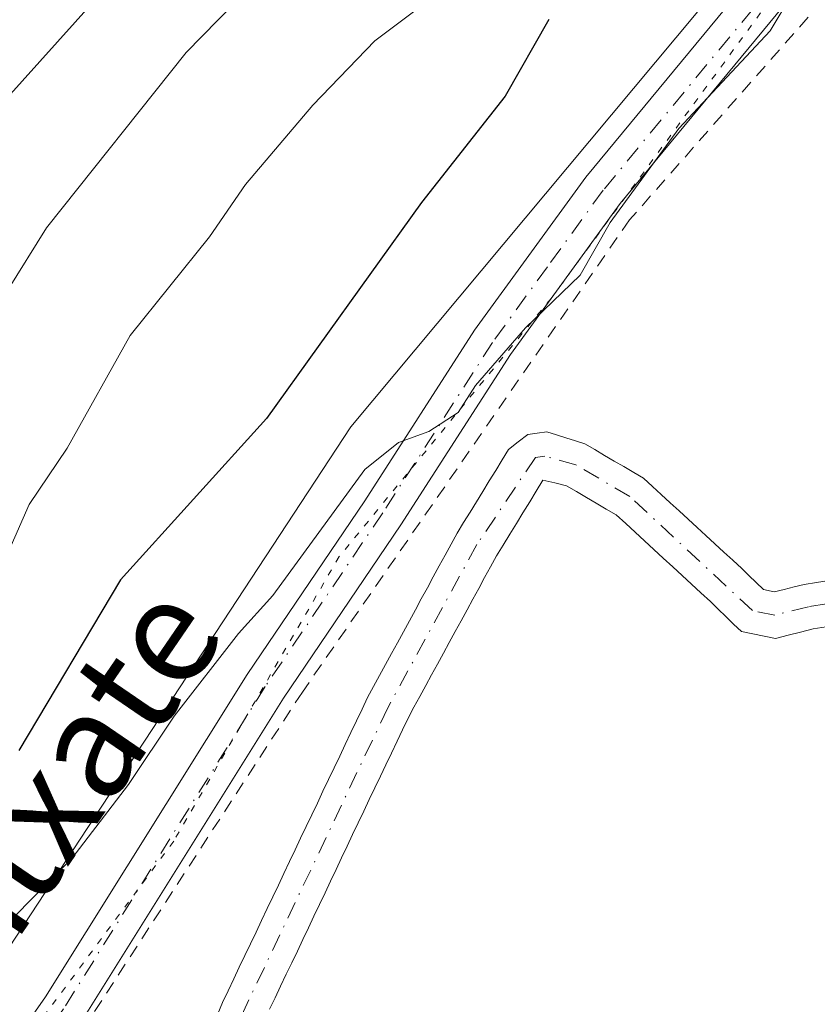
# Model space of a CAD drawing. Units: metres. Extents: x 668396 to 671869, y 4749002 to 4751400.
# Drawn here: x 669569 to 669630, y 4750837 to 4750912 of the extents above; entities that cross this region are included whole.
import ezdxf
from ezdxf.enums import TextEntityAlignment as Align

# ---------------------------------------------------------------- set-up
doc = ezdxf.new("R2010")
doc.units = ezdxf.units.M
doc.header["$MEASUREMENT"] = 0
for name, pattern in [('DGN Style 2', [1.648017, 0.98881, -0.659207]), ('DGN Style 4', [2.638475, 1.318413, -0.659207, 0.001648, -0.659207]), ('DGN Style 5', [1.153612, 0.494405, -0.659207])]:
    doc.linetypes.add(name, pattern=pattern)
for name, color, linetype, lineweight in [('Alambrada', 7, 'DGN Style 2', 0), ('Arbolado forestal CxS', 92, 'Continuous', 0), ('Corriente natural Cxs', 4, 'Continuous', 13), ('Corriente natural eje', 4, 'DGN Style 4', 0), ('Curva de nivel maestra', 30, 'Continuous', 30), ('Curva de nivel normal', 30, 'Continuous', 0), ('Pista no pavimentada Cxs', 111, 'Continuous', 0), ('Pista no pavimentada eje', 91, 'DGN Style 4', 0), ('Prado CxS', 92, 'Continuous', 0), ('Suelo desnudo CxS', 253, 'Continuous', 0), ('Texto cartográfico', 7, 'Continuous', 0), ('Vía pecuaria eje', 92, 'DGN Style 5', 0)]:
    doc.layers.add(name, color=color, linetype=linetype, lineweight=lineweight)
doc.styles.add('Style-Arial', font='txt')

# ---------------------------------------------------------------- blocks, each defined once
blk = doc.blocks.new('*U16')
at = {"layer": 'Suelo desnudo CxS', "color": 253, "linetype": 'Continuous', "lineweight": 0}
for points in [[(669630.5201, 4750865.9101, 867.294), (669629.5401, 4750865.7501, 867.271), (669628.5801, 4750865.5101, 867.2498), (669627.6301, 4750865.2701, 867.2267), (669626.6701, 4750865.0301, 867.2372), (669625.8001, 4750865.2001, 867.2378), (669624.9401, 4750865.3701, 867.2354), (669624.0701, 4750865.5401, 867.2299), (669623.4801, 4750866.1101, 867.1927), (669622.8901, 4750866.6801, 867.1485), (669622.3001, 4750867.2601, 867.1003), (669621.7101, 4750867.8301, 867.0761), (669620.9901, 4750868.4901, 867.0519), (669620.2801, 4750869.1501, 867.0131), (669619.5601, 4750869.8101, 866.9594), (669618.8401, 4750870.4701, 866.8908), (669618.1201, 4750871.1301, 866.8074), (669617.4101, 4750871.7901, 866.7164), (669616.6901, 4750872.4501, 866.6688), (669615.9701, 4750873.1101, 866.7039), (669615.2601, 4750873.7701, 866.7329), (669614.5401, 4750874.4301, 866.7491), (669613.7801, 4750874.8701, 866.7487), (669613.0201, 4750875.3201, 866.7393), (669612.2701, 4750875.7601, 866.7393), (669611.5101, 4750876.2101, 866.795), (669610.7501, 4750876.6501, 866.8751), (669609.8601, 4750876.8601, 866.9719), (669608.9601, 4750877.0601, 867.0822), (669608.4501, 4750876.2401, 867.0151), (669607.9501, 4750875.4101, 866.9153), (669607.4401, 4750874.5901, 866.8039), (669606.9401, 4750873.7701, 866.789), (669606.4301, 4750872.9501, 866.749), (669605.9301, 4750872.1201, 866.7417), (669605.4201, 4750871.3001, 866.7741), (669604.9701, 4750870.4801, 866.7543), (669604.5201, 4750869.6501, 866.6933), (669604.0701, 4750868.8301, 866.5935), (669603.6301, 4750868.0101, 866.4541), (669603.1801, 4750867.1901, 866.3406), (669602.7301, 4750866.3601, 866.3149), (669602.2801, 4750865.5401, 866.361), (669601.8301, 4750864.7201, 866.4531), (669601.3801, 4750863.9001, 866.4944), (669600.9301, 4750863.0701, 866.4837), (669600.4801, 4750862.2501, 866.4617), (669600.0401, 4750861.4301, 866.496), (669599.5901, 4750860.6101, 866.5105), (669599.1401, 4750859.7801, 866.504), (669598.6901, 4750858.9601, 866.4771), (669598.2701, 4750858.0701, 866.4265), (669597.8501, 4750857.1901, 866.3805), (669597.4301, 4750856.3001, 866.3882), (669597.0001, 4750855.4101, 866.4802), (669596.5801, 4750854.5301, 866.5416), (669596.1601, 4750853.6401, 866.5745), (669595.7401, 4750852.7501, 866.5791), (669595.3201, 4750851.8601, 866.5729), (669594.9001, 4750850.9801, 866.5505), (669594.4701, 4750850.0901, 866.5047), (669594.0501, 4750849.2001, 866.4355), (669593.6301, 4750848.3201, 866.3443), (669593.2101, 4750847.4301, 866.2355), (669592.7901, 4750846.5401, 866.1845), (669592.3701, 4750845.6601, 866.158), (669591.9501, 4750844.7701, 866.1873), (669591.5201, 4750843.8801, 866.1887), (669591.1001, 4750843.0001, 866.1605), (669590.6801, 4750842.1101, 866.1442), (669590.2601, 4750841.2201, 866.158), (669589.8401, 4750840.3301, 866.1512), (669589.4201, 4750839.4501, 866.124), (669588.9901, 4750838.5601, 866.0755), (669588.5701, 4750837.6701, 866.0067), (669588.1501, 4750836.7901, 865.9812)], [(669584.2001, 4750836.4301, 866.7708), (669584.5701, 4750837.3101, 866.7931), (669584.9901, 4750838.2001, 866.7581), (669585.4201, 4750839.1001, 866.7099), (669585.8401, 4750839.9901, 866.6585), (669586.2701, 4750840.8801, 866.5984), (669586.6901, 4750841.7801, 866.537), (669587.1201, 4750842.6701, 866.4883), (669587.5401, 4750843.5601, 866.5536), (669587.9701, 4750844.4501, 866.6949), (669588.3901, 4750845.3501, 866.8101), (669588.8201, 4750846.2401, 866.8923), (669589.2401, 4750847.1301, 866.9471), (669589.6701, 4750848.0301, 866.9746), (669590.0901, 4750848.9201, 866.9963), (669590.5101, 4750849.8101, 867.0145), (669590.9401, 4750850.7101, 867.0277), (669591.3601, 4750851.6001, 867.0386), (669591.7901, 4750852.4901, 867.0431), (669592.2101, 4750853.3901, 867.0892), (669592.6401, 4750854.2801, 867.1486), (669593.0601, 4750855.1701, 867.2245), (669593.4901, 4750856.0601, 867.2697), (669593.9101, 4750856.9601, 867.2897), (669594.3401, 4750857.8501, 867.2805), (669594.7601, 4750858.7401, 867.2635), (669595.1901, 4750859.6401, 867.234), (669595.6101, 4750860.5301, 867.1958), (669596.0601, 4750861.3601, 867.1315), (669596.5201, 4750862.2001, 867.0541), (669596.9701, 4750863.0301, 867.1048), (669597.4301, 4750863.8701, 867.2445), (669597.8801, 4750864.7001, 867.4212), (669598.3401, 4750865.5301, 867.5525), (669598.7901, 4750866.3701, 867.6375), (669599.2501, 4750867.2001, 867.664), (669599.7001, 4750868.0401, 867.6626), (669600.1601, 4750868.8701, 867.6578), (669600.6101, 4750869.7001, 867.6607), (669601.0701, 4750870.5401, 867.665), (669601.5201, 4750871.3701, 867.6745), (669601.9801, 4750872.2101, 867.6856), (669602.4301, 4750873.0401, 867.7558), (669602.9201, 4750873.8401, 867.8925), (669603.4101, 4750874.6301, 868.0105), (669603.9001, 4750875.4301, 868.1054), (669604.3801, 4750876.2201, 868.1747), (669604.8701, 4750877.0201, 868.2174), (669605.3601, 4750877.8201, 868.2424), (669605.8501, 4750878.6101, 868.2893), (669606.3401, 4750879.4101, 868.3672), (669607.0801, 4750879.9801, 868.3209), (669607.8101, 4750880.5501, 868.3286), (669608.5301, 4750880.6501, 868.2048), (669609.2501, 4750880.7501, 868.0762), (669609.9801, 4750880.5201, 867.8498), (669610.7101, 4750880.2901, 867.6343), (669611.4301, 4750880.0601, 867.4316), (669612.1601, 4750879.8301, 867.2378), (669612.9001, 4750879.4001, 867.0946), (669613.6401, 4750878.9601, 867.0296), (669614.3801, 4750878.5301, 866.9782), (669615.1301, 4750878.1001, 866.9389), (669615.8701, 4750877.6601, 866.9096), (669616.6101, 4750877.2301, 866.9115), (669617.2901, 4750876.6001, 866.9045), (669617.9701, 4750875.9801, 866.883), (669618.6501, 4750875.3501, 866.868), (669619.3301, 4750874.7301, 866.8657), (669620.0101, 4750874.1001, 866.8753), (669620.6901, 4750873.4801, 866.8974), (669621.3701, 4750872.8501, 866.9316), (669622.0501, 4750872.2301, 866.9833), (669622.7301, 4750871.6001, 867.0346), (669623.4101, 4750870.9801, 867.0737), (669624.0901, 4750870.3501, 867.1054), (669624.6401, 4750869.8101, 867.1254), (669625.2001, 4750869.2801, 867.1406), (669625.7501, 4750868.7401, 867.1501), (669626.5701, 4750868.5701, 867.1685), (669627.3301, 4750868.7601, 867.1932), (669628.0801, 4750868.9401, 867.2186), (669628.8401, 4750869.1301, 867.2454), (669629.7901, 4750869.2901, 867.2772), (669630.7501, 4750869.4401, 867.3099)]]:
    blk.add_polyline3d(points, dxfattribs=at)

msp = doc.modelspace()

# ---------------------------------------------------------------- linework, layer by layer
at = {"layer": 'Alambrada', "color": 7, "linetype": 'DGN Style 2', "lineweight": 0}
msp.add_polyline3d([(669648.6001, 4750934.5801, 872.1017), (669635.6801, 4750919.7301, 874.0828), (669615.5601, 4750896.8901, 874.8252), (669590.6401, 4750860.9401, 872.9592), (669558.2201, 4750811.1001, 868.9756)], dxfattribs=at)
at = {"layer": 'Arbolado forestal CxS', "color": 92, "linetype": 'Continuous', "lineweight": 0}
for points in [[(669626.6806, 4751061.9639, 870.9244), (669627.3523, 4751061.1095, 870.9375), (669652.0837, 4751021.6197, 871.3319), (669676.5631, 4750998.7427, 870.4665), (669678.6151, 4750990.8237, 871.8379), (669678.6151, 4750982.0249, 875.2742), (669594.3285, 4750881.1311, 872.1289), (669546.6349, 4750808.5353, 868.5786), (669537.3877, 4750794.1447, 868.3919), (669499.1925, 4750753.2555, 867.8237), (669482.0423, 4750732.1391, 867.2643), (669444.9111, 4750683.1281, 869.0502), (669435.6639, 4750660.5125, 867.4586), (669429.4985, 4750634.8149, 865.6519), (669424.3605, 4750614.2551, 865.0908), (669425.3879, 4750567.9977, 864.8213), (669426.4187, 4750536.1635, 864.2692)], [(669678.6151, 4750982.0249, 875.2742), (669594.3285, 4750881.1311, 872.1289), (669546.6349, 4750808.5353, 868.5786), (669537.3877, 4750794.1447, 868.3919), (669499.1925, 4750753.2555, 867.8237)]]:
    msp.add_polyline3d(points, dxfattribs=at)
at = {"layer": 'Corriente natural Cxs', "color": 4, "linetype": 'Continuous', "lineweight": 13}
for points in [[(669584.2001, 4750836.4301, 866.7708), (669584.5701, 4750837.3101, 866.7931), (669584.9901, 4750838.2001, 866.7581), (669585.4201, 4750839.1001, 866.7099), (669585.8401, 4750839.9901, 866.6585), (669586.2701, 4750840.8801, 866.5984), (669586.6901, 4750841.7801, 866.537), (669587.1201, 4750842.6701, 866.4883), (669587.5401, 4750843.5601, 866.5536), (669587.9701, 4750844.4501, 866.6949), (669588.3901, 4750845.3501, 866.8101), (669588.8201, 4750846.2401, 866.8923), (669589.2401, 4750847.1301, 866.9471), (669589.6701, 4750848.0301, 866.9746), (669590.0901, 4750848.9201, 866.9963), (669590.5101, 4750849.8101, 867.0145), (669590.9401, 4750850.7101, 867.0277), (669591.3601, 4750851.6001, 867.0386), (669591.7901, 4750852.4901, 867.0431), (669592.2101, 4750853.3901, 867.0892), (669592.6401, 4750854.2801, 867.1486), (669593.0601, 4750855.1701, 867.2245), (669593.4901, 4750856.0601, 867.2697), (669593.9101, 4750856.9601, 867.2897), (669594.3401, 4750857.8501, 867.2805), (669594.7601, 4750858.7401, 867.2635), (669595.1901, 4750859.6401, 867.234), (669595.6101, 4750860.5301, 867.1958), (669596.0601, 4750861.3601, 867.1315), (669596.5201, 4750862.2001, 867.0541), (669596.9701, 4750863.0301, 867.1048), (669597.4301, 4750863.8701, 867.2445), (669597.8801, 4750864.7001, 867.4212), (669598.3401, 4750865.5301, 867.5525), (669598.7901, 4750866.3701, 867.6375), (669599.2501, 4750867.2001, 867.664), (669599.7001, 4750868.0401, 867.6626), (669600.1601, 4750868.8701, 867.6578), (669600.6101, 4750869.7001, 867.6607), (669601.0701, 4750870.5401, 867.665), (669601.5201, 4750871.3701, 867.6745), (669601.9801, 4750872.2101, 867.6856), (669602.4301, 4750873.0401, 867.7558), (669602.9201, 4750873.8401, 867.8925), (669603.4101, 4750874.6301, 868.0105), (669603.9001, 4750875.4301, 868.1054), (669604.3801, 4750876.2201, 868.1747), (669604.8701, 4750877.0201, 868.2174), (669605.3601, 4750877.8201, 868.2424), (669605.8501, 4750878.6101, 868.2893), (669606.3401, 4750879.4101, 868.3672), (669607.0801, 4750879.9801, 868.3209), (669607.8101, 4750880.5501, 868.3286), (669608.5301, 4750880.6501, 868.2048), (669609.2501, 4750880.7501, 868.0762), (669609.9801, 4750880.5201, 867.8498), (669610.7101, 4750880.2901, 867.6343), (669611.4301, 4750880.0601, 867.4316), (669612.1601, 4750879.8301, 867.2378), (669612.9001, 4750879.4001, 867.0946), (669613.6401, 4750878.9601, 867.0296), (669614.3801, 4750878.5301, 866.9782), (669615.1301, 4750878.1001, 866.9389), (669615.8701, 4750877.6601, 866.9096), (669616.6101, 4750877.2301, 866.9115), (669617.2901, 4750876.6001, 866.9045), (669617.9701, 4750875.9801, 866.883), (669618.6501, 4750875.3501, 866.868), (669619.3301, 4750874.7301, 866.8657), (669620.0101, 4750874.1001, 866.8753), (669620.6901, 4750873.4801, 866.8974), (669621.3701, 4750872.8501, 866.9316), (669622.0501, 4750872.2301, 866.9833), (669622.7301, 4750871.6001, 867.0346), (669623.4101, 4750870.9801, 867.0737), (669624.0901, 4750870.3501, 867.1054), (669624.6401, 4750869.8101, 867.1254), (669625.2001, 4750869.2801, 867.1406), (669625.7501, 4750868.7401, 867.1501), (669626.5701, 4750868.5701, 867.1685), (669627.3301, 4750868.7601, 867.1932), (669628.0801, 4750868.9401, 867.2186), (669628.8401, 4750869.1301, 867.2454), (669629.7901, 4750869.2901, 867.2772), (669630.7501, 4750869.4401, 867.3099)], [(669584.2001, 4750836.4301, 866.7708), (669584.5701, 4750837.3101, 866.7931), (669584.9901, 4750838.2001, 866.7581), (669585.4201, 4750839.1001, 866.7099), (669585.8401, 4750839.9901, 866.6585), (669586.2701, 4750840.8801, 866.5984), (669586.6901, 4750841.7801, 866.537), (669587.1201, 4750842.6701, 866.4883), (669587.5401, 4750843.5601, 866.5536), (669587.9701, 4750844.4501, 866.6949), (669588.3901, 4750845.3501, 866.8101), (669588.8201, 4750846.2401, 866.8923), (669589.2401, 4750847.1301, 866.9471), (669589.6701, 4750848.0301, 866.9746), (669590.0901, 4750848.9201, 866.9963), (669590.5101, 4750849.8101, 867.0145), (669590.9401, 4750850.7101, 867.0277), (669591.3601, 4750851.6001, 867.0386), (669591.7901, 4750852.4901, 867.0431), (669592.2101, 4750853.3901, 867.0892), (669592.6401, 4750854.2801, 867.1486), (669593.0601, 4750855.1701, 867.2245), (669593.4901, 4750856.0601, 867.2697), (669593.9101, 4750856.9601, 867.2897), (669594.3401, 4750857.8501, 867.2805), (669594.7601, 4750858.7401, 867.2635), (669595.1901, 4750859.6401, 867.234), (669595.6101, 4750860.5301, 867.1958), (669596.0601, 4750861.3601, 867.1315), (669596.5201, 4750862.2001, 867.0541), (669596.9701, 4750863.0301, 867.1048), (669597.4301, 4750863.8701, 867.2445), (669597.8801, 4750864.7001, 867.4212), (669598.3401, 4750865.5301, 867.5525), (669598.7901, 4750866.3701, 867.6375), (669599.2501, 4750867.2001, 867.664), (669599.7001, 4750868.0401, 867.6626), (669600.1601, 4750868.8701, 867.6578), (669600.6101, 4750869.7001, 867.6607), (669601.0701, 4750870.5401, 867.665), (669601.5201, 4750871.3701, 867.6745), (669601.9801, 4750872.2101, 867.6856), (669602.4301, 4750873.0401, 867.7558), (669602.9201, 4750873.8401, 867.8925), (669603.4101, 4750874.6301, 868.0105), (669603.9001, 4750875.4301, 868.1054), (669604.3801, 4750876.2201, 868.1747), (669604.8701, 4750877.0201, 868.2174), (669605.3601, 4750877.8201, 868.2424), (669605.8501, 4750878.6101, 868.2893), (669606.3401, 4750879.4101, 868.3672), (669607.0801, 4750879.9801, 868.3209), (669607.8101, 4750880.5501, 868.3286), (669608.5301, 4750880.6501, 868.2048), (669609.2501, 4750880.7501, 868.0762), (669609.9801, 4750880.5201, 867.8498), (669610.7101, 4750880.2901, 867.6343), (669611.4301, 4750880.0601, 867.4316), (669612.1601, 4750879.8301, 867.2378), (669612.9001, 4750879.4001, 867.0946), (669613.6401, 4750878.9601, 867.0296), (669614.3801, 4750878.5301, 866.9782), (669615.1301, 4750878.1001, 866.9389), (669615.8701, 4750877.6601, 866.9096), (669616.6101, 4750877.2301, 866.9115), (669617.2901, 4750876.6001, 866.9045), (669617.9701, 4750875.9801, 866.883), (669618.6501, 4750875.3501, 866.868), (669619.3301, 4750874.7301, 866.8657), (669620.0101, 4750874.1001, 866.8753), (669620.6901, 4750873.4801, 866.8974), (669621.3701, 4750872.8501, 866.9316), (669622.0501, 4750872.2301, 866.9833), (669622.7301, 4750871.6001, 867.0346), (669623.4101, 4750870.9801, 867.0737), (669624.0901, 4750870.3501, 867.1054), (669624.6401, 4750869.8101, 867.1254), (669625.2001, 4750869.2801, 867.1406), (669625.7501, 4750868.7401, 867.1501), (669626.5701, 4750868.5701, 867.1685), (669627.3301, 4750868.7601, 867.1932), (669628.0801, 4750868.9401, 867.2186), (669628.8401, 4750869.1301, 867.2454), (669629.7901, 4750869.2901, 867.2772), (669630.7501, 4750869.4401, 867.3099)], [(669630.5201, 4750865.9101, 867.294), (669629.5401, 4750865.7501, 867.271), (669628.5801, 4750865.5101, 867.2498), (669627.6301, 4750865.2701, 867.2267), (669626.6701, 4750865.0301, 867.2372), (669625.8001, 4750865.2001, 867.2378), (669624.9401, 4750865.3701, 867.2354), (669624.0701, 4750865.5401, 867.2299), (669623.4801, 4750866.1101, 867.1927), (669622.8901, 4750866.6801, 867.1485), (669622.3001, 4750867.2601, 867.1003), (669621.7101, 4750867.8301, 867.0761), (669620.9901, 4750868.4901, 867.0519), (669620.2801, 4750869.1501, 867.0131), (669619.5601, 4750869.8101, 866.9594), (669618.8401, 4750870.4701, 866.8908), (669618.1201, 4750871.1301, 866.8074), (669617.4101, 4750871.7901, 866.7164), (669616.6901, 4750872.4501, 866.6688), (669615.9701, 4750873.1101, 866.7039), (669615.2601, 4750873.7701, 866.7329), (669614.5401, 4750874.4301, 866.7491), (669613.7801, 4750874.8701, 866.7487), (669613.0201, 4750875.3201, 866.7393), (669612.2701, 4750875.7601, 866.7393), (669611.5101, 4750876.2101, 866.795), (669610.7501, 4750876.6501, 866.8751), (669609.8601, 4750876.8601, 866.9719), (669608.9601, 4750877.0601, 867.0822), (669608.4501, 4750876.2401, 867.0151), (669607.9501, 4750875.4101, 866.9153), (669607.4401, 4750874.5901, 866.8039), (669606.9401, 4750873.7701, 866.789), (669606.4301, 4750872.9501, 866.749), (669605.9301, 4750872.1201, 866.7417), (669605.4201, 4750871.3001, 866.7741), (669604.9701, 4750870.4801, 866.7543), (669604.5201, 4750869.6501, 866.6933), (669604.0701, 4750868.8301, 866.5935), (669603.6301, 4750868.0101, 866.4541), (669603.1801, 4750867.1901, 866.3406), (669602.7301, 4750866.3601, 866.3149), (669602.2801, 4750865.5401, 866.361), (669601.8301, 4750864.7201, 866.4531), (669601.3801, 4750863.9001, 866.4944), (669600.9301, 4750863.0701, 866.4837), (669600.4801, 4750862.2501, 866.4617), (669600.0401, 4750861.4301, 866.496), (669599.5901, 4750860.6101, 866.5105), (669599.1401, 4750859.7801, 866.504), (669598.6901, 4750858.9601, 866.4771), (669598.2701, 4750858.0701, 866.4265), (669597.8501, 4750857.1901, 866.3805), (669597.4301, 4750856.3001, 866.3882), (669597.0001, 4750855.4101, 866.4802), (669596.5801, 4750854.5301, 866.5416), (669596.1601, 4750853.6401, 866.5745), (669595.7401, 4750852.7501, 866.5791), (669595.3201, 4750851.8601, 866.5729), (669594.9001, 4750850.9801, 866.5505), (669594.4701, 4750850.0901, 866.5047), (669594.0501, 4750849.2001, 866.4355), (669593.6301, 4750848.3201, 866.3443), (669593.2101, 4750847.4301, 866.2355), (669592.7901, 4750846.5401, 866.1845), (669592.3701, 4750845.6601, 866.158), (669591.9501, 4750844.7701, 866.1873), (669591.5201, 4750843.8801, 866.1887), (669591.1001, 4750843.0001, 866.1605), (669590.6801, 4750842.1101, 866.1442), (669590.2601, 4750841.2201, 866.158), (669589.8401, 4750840.3301, 866.1512), (669589.4201, 4750839.4501, 866.124), (669588.9901, 4750838.5601, 866.0755), (669588.5701, 4750837.6701, 866.0067), (669588.1501, 4750836.7901, 865.9812)], [(669630.5201, 4750865.9101, 867.294), (669629.5401, 4750865.7501, 867.271), (669628.5801, 4750865.5101, 867.2498), (669627.6301, 4750865.2701, 867.2267), (669626.6701, 4750865.0301, 867.2372), (669625.8001, 4750865.2001, 867.2378), (669624.9401, 4750865.3701, 867.2354), (669624.0701, 4750865.5401, 867.2299), (669623.4801, 4750866.1101, 867.1927), (669622.8901, 4750866.6801, 867.1485), (669622.3001, 4750867.2601, 867.1003), (669621.7101, 4750867.8301, 867.0761), (669620.9901, 4750868.4901, 867.0519), (669620.2801, 4750869.1501, 867.0131), (669619.5601, 4750869.8101, 866.9594), (669618.8401, 4750870.4701, 866.8908), (669618.1201, 4750871.1301, 866.8074), (669617.4101, 4750871.7901, 866.7164), (669616.6901, 4750872.4501, 866.6688), (669615.9701, 4750873.1101, 866.7039), (669615.2601, 4750873.7701, 866.7329), (669614.5401, 4750874.4301, 866.7491), (669613.7801, 4750874.8701, 866.7487), (669613.0201, 4750875.3201, 866.7393), (669612.2701, 4750875.7601, 866.7393), (669611.5101, 4750876.2101, 866.795), (669610.7501, 4750876.6501, 866.8751), (669609.8601, 4750876.8601, 866.9719), (669608.9601, 4750877.0601, 867.0822), (669608.4501, 4750876.2401, 867.0151), (669607.9501, 4750875.4101, 866.9153), (669607.4401, 4750874.5901, 866.8039), (669606.9401, 4750873.7701, 866.789), (669606.4301, 4750872.9501, 866.749), (669605.9301, 4750872.1201, 866.7417), (669605.4201, 4750871.3001, 866.7741), (669604.9701, 4750870.4801, 866.7543), (669604.5201, 4750869.6501, 866.6933), (669604.0701, 4750868.8301, 866.5935), (669603.6301, 4750868.0101, 866.4541), (669603.1801, 4750867.1901, 866.3406), (669602.7301, 4750866.3601, 866.3149), (669602.2801, 4750865.5401, 866.361), (669601.8301, 4750864.7201, 866.4531), (669601.3801, 4750863.9001, 866.4944), (669600.9301, 4750863.0701, 866.4837), (669600.4801, 4750862.2501, 866.4617), (669600.0401, 4750861.4301, 866.496), (669599.5901, 4750860.6101, 866.5105), (669599.1401, 4750859.7801, 866.504), (669598.6901, 4750858.9601, 866.4771), (669598.2701, 4750858.0701, 866.4265), (669597.8501, 4750857.1901, 866.3805), (669597.4301, 4750856.3001, 866.3882), (669597.0001, 4750855.4101, 866.4802), (669596.5801, 4750854.5301, 866.5416), (669596.1601, 4750853.6401, 866.5745), (669595.7401, 4750852.7501, 866.5791), (669595.3201, 4750851.8601, 866.5729), (669594.9001, 4750850.9801, 866.5505), (669594.4701, 4750850.0901, 866.5047), (669594.0501, 4750849.2001, 866.4355), (669593.6301, 4750848.3201, 866.3443), (669593.2101, 4750847.4301, 866.2355), (669592.7901, 4750846.5401, 866.1845), (669592.3701, 4750845.6601, 866.158), (669591.9501, 4750844.7701, 866.1873), (669591.5201, 4750843.8801, 866.1887), (669591.1001, 4750843.0001, 866.1605), (669590.6801, 4750842.1101, 866.1442), (669590.2601, 4750841.2201, 866.158), (669589.8401, 4750840.3301, 866.1512), (669589.4201, 4750839.4501, 866.124), (669588.9901, 4750838.5601, 866.0755), (669588.5701, 4750837.6701, 866.0067), (669588.1501, 4750836.7901, 865.9812)]]:
    msp.add_polyline3d(points, dxfattribs=at)
at = {"layer": 'Corriente natural eje', "color": 4, "linetype": 'DGN Style 4', "lineweight": 0}
msp.add_polyline3d([(669635.9501, 4750868.5401, 867.3828), (669629.1901, 4750867.4401, 867.1993), (669626.6201, 4750866.8001, 867.1719), (669624.9101, 4750867.1401, 867.1383), (669615.5801, 4750875.8301, 866.8107), (669611.4601, 4750878.2401, 867.0112), (669609.1101, 4750878.9101, 867.5484), (669608.3901, 4750878.8101, 867.6336), (669603.9301, 4750872.1701, 867.1611), (669597.1501, 4750859.7501, 866.6393), (669586.1501, 4750836.6101, 866.2838), (669577.7001, 4750816.4001, 865.6974), (669574.6201, 4750806.9601, 865.7291), (669572.6001, 4750798.9301, 865.5126), (669571.9301, 4750793.9901, 865.4977), (669571.4101, 4750783.7301, 865.3602)], dxfattribs=at)
at = {"layer": 'Curva de nivel maestra', "color": 30, "linetype": 'Continuous', "lineweight": 30, "elevation": 875, "flags": 128}
msp.add_lwpolyline([(669609.42, 4750912.1501), (669606.08, 4750906.3101), (669599.71, 4750898.2101), (669587.91, 4750881.7601), (669576.79, 4750869.4801), (669569.06, 4750856.4901)], dxfattribs=at)
at = {"layer": 'Curva de nivel normal', "color": 30, "linetype": 'Continuous', "lineweight": 0, "flags": 128}
for points, elevation in [([(669625.75, 4750977.96), (669620.72, 4750972.02), (669613.84, 4750966.13), (669607.71, 4750958.97), (669601.5, 4750953.63), (669600.41, 4750951.75), (669598.15, 4750945.36), (669596.26, 4750941.72), (669591.65, 4750936.44), (669586.16, 4750928.17), (669579.05, 4750919.47), (669574.68, 4750913.43), (669567.97, 4750905.95)], 890), ([(669645.45, 4750977.28), (669640.83, 4750973.54), (669637.78, 4750969.54), (669632.81, 4750964.19), (669630.58, 4750962.68), (669626.44, 4750960.55), (669624.65, 4750959.16), (669617.5, 4750951.58), (669610.84, 4750942.19), (669606.05, 4750936.99), (669599.67, 4750930.86), (669596.55, 4750926.44), (669589.1, 4750917.12), (669581.8, 4750909.63), (669571.16, 4750896.29), (669568.19, 4750891.52)], 885), ([(669568.29, 4750871.68), (669569.83, 4750875.23), (669572.74, 4750879.52), (669577.54, 4750888.09), (669583.57, 4750895.59), (669586.31, 4750899.59), (669591.44, 4750905.63), (669596.15, 4750910.53), (669600.13, 4750913.5), (669604.58, 4750918.83), (669607.63, 4750923.07), (669615.58, 4750931.89), (669623.6, 4750944.13), (669625.56, 4750949.35), (669628.57, 4750953.54), (669633.75, 4750956.24), (669637.02, 4750959.7), (669647.46, 4750966.36), (669648.54, 4750967.71), (669650.53, 4750971.29), (669652.82, 4750973.35), (669659.82, 4750975.3), (669664.25, 4750976.08)], 880), ([(669563.27, 4750838.38), (669573.08, 4750848.26), (669577.4, 4750853.9), (669580.87, 4750859.11), (669585.77, 4750865.4), (669588.4, 4750868.28), (669595.4, 4750877.88), (669597.96, 4750879.93), (669600.26, 4750880.79), (669602.5, 4750882.22), (669603.83, 4750884.27), (669607.63, 4750888.66), (669611.8, 4750892.68), (669614.07, 4750896.69), (669619.31, 4750903.85), (669626.25, 4750911.29), (669627.9, 4750914.04)], 870)]:
    msp.add_lwpolyline(points, dxfattribs=dict(at, elevation=elevation))
at = {"layer": 'Pista no pavimentada Cxs', "color": 111, "linetype": 'Continuous', "lineweight": 0}
for points in [[(669531.9701, 4750782.8301, 872.8733), (669540.5501, 4750792.9601, 876.9281), (669547.2601, 4750802.2101, 873.197), (669553.2201, 4750811.3201, 872.8241), (669563.2201, 4750826.5101, 875.343), (669571.0901, 4750837.7401, 878.6439), (669586.4401, 4750862.2701, 881.5851), (669595.3901, 4750875.4901, 884.6587), (669603.7601, 4750888.4901, 887.4978), (669612.2301, 4750900.1501, 883.7715), (669635.1701, 4750927.9001, 886.0087), (669651.8501, 4750945.5801, 881.9397), (669664.9001, 4750958.7501, 880.9115), (669674.2201, 4750968.4101, 875.1722), (669686.5655, 4750981.8451, 873.3832)], [(669531.9701, 4750782.8301, 872.8733), (669540.5501, 4750792.9601, 876.9281), (669547.2601, 4750802.2101, 873.197), (669553.2201, 4750811.3201, 872.8241), (669563.2201, 4750826.5101, 875.343), (669571.0901, 4750837.7401, 878.6439), (669586.4401, 4750862.2701, 881.5851), (669595.3901, 4750875.4901, 884.6587), (669603.7601, 4750888.4901, 887.4978), (669612.2301, 4750900.1501, 883.7715), (669635.1701, 4750927.9001, 886.0087), (669651.8501, 4750945.5801, 881.9397), (669664.9001, 4750958.7501, 880.9115), (669674.2201, 4750968.4101, 875.1722), (669686.5655, 4750981.8451, 873.3832)], [(669688.9455, 4750979.7253, 872.6415), (669687.0401, 4750977.7001, 872.7644), (669676.6301, 4750966.1601, 873.3659), (669667.2601, 4750956.4501, 878.7669), (669654.2201, 4750943.2901, 877.7114), (669637.6401, 4750925.7201, 877.6823), (669614.8401, 4750898.1301, 876.6563), (669606.4801, 4750886.6301, 880.7173), (669598.1401, 4750873.6701, 877.022), (669589.2001, 4750860.4701, 874.3312), (669573.8401, 4750835.9201, 872.5405), (669565.9501, 4750824.6601, 871.7493), (669555.9701, 4750809.5101, 869.5726), (669549.9701, 4750800.3401, 871.3383), (669543.1401, 4750790.9201, 872.7531), (669534.4001, 4750780.6101, 870.3594)], [(669687.0401, 4750977.7001, 872.7644), (669676.6301, 4750966.1601, 873.3659), (669667.2601, 4750956.4501, 878.7669), (669654.2201, 4750943.2901, 877.7114), (669637.6401, 4750925.7201, 877.6823), (669614.8401, 4750898.1301, 876.6563), (669606.4801, 4750886.6301, 880.7173), (669598.1401, 4750873.6701, 877.022), (669589.2001, 4750860.4701, 874.3312), (669573.8401, 4750835.9201, 872.5405), (669565.9501, 4750824.6601, 871.7493), (669555.9701, 4750809.5101, 869.5726), (669549.9701, 4750800.3401, 871.3383), (669543.1401, 4750790.9201, 872.7531), (669534.4001, 4750780.6101, 870.3594)]]:
    msp.add_polyline3d(points, dxfattribs=at)
at = {"layer": 'Pista no pavimentada eje', "color": 91, "linetype": 'DGN Style 4', "lineweight": 0}
msp.add_polyline3d([(669687.7555, 4750980.7853, 872.9818), (669686.8051, 4750979.7751, 873.0716), (669680.6301, 4750973.0551, 874.0951), (669675.4251, 4750967.2851, 873.903), (669666.0801, 4750957.6001, 879.5138), (669653.0351, 4750944.4351, 879.4451), (669636.4051, 4750926.8101, 881.8367), (669624.9351, 4750912.9351, 888.8878), (669613.5351, 4750899.1401, 879.9822), (669609.3001, 4750893.3101, 884.3143), (669605.1201, 4750887.5601, 884.4916), (669596.7651, 4750874.5801, 880.8085), (669587.8201, 4750861.3701, 876.7307), (669572.4651, 4750836.8301, 874.3321), (669564.5851, 4750825.5851, 873.1047), (669559.5851, 4750817.9901, 873.7248), (669554.5951, 4750810.4151, 870.9798), (669548.6151, 4750801.2751, 871.955), (669541.8451, 4750791.9401, 874.2196), (669537.5551, 4750786.8751, 871.4937)], dxfattribs=at)
at = {"layer": 'Prado CxS', "color": 92, "linetype": 'Continuous', "lineweight": 0}
for points in [[(669626.6806, 4751061.9639, 870.9244), (669627.3523, 4751061.1095, 870.9375), (669652.0837, 4751021.6197, 871.3319), (669676.5631, 4750998.7427, 870.4665), (669678.6151, 4750990.8237, 871.8379), (669678.6151, 4750982.0249, 875.2742), (669594.3285, 4750881.1311, 872.1289), (669546.6349, 4750808.5353, 868.5786), (669537.3877, 4750794.1447, 868.3919), (669499.1925, 4750753.2555, 867.8237), (669482.0423, 4750732.1391, 867.2643), (669444.9111, 4750683.1281, 869.0502), (669435.6639, 4750660.5125, 867.4586), (669429.4985, 4750634.8149, 865.6519), (669424.3605, 4750614.2551, 865.0908), (669425.3879, 4750567.9977, 864.8213), (669426.4187, 4750536.1635, 864.2692)], [(669499.1925, 4750753.2555, 867.8237), (669537.3877, 4750794.1447, 868.3919), (669546.6349, 4750808.5353, 868.5786), (669594.3285, 4750881.1311, 872.1289), (669678.6151, 4750982.0249, 875.2742)], [(669630.7501, 4750869.4401, 867.3099), (669629.7901, 4750869.2901, 867.2772), (669628.8401, 4750869.1301, 867.2454), (669628.0801, 4750868.9401, 867.2186), (669627.3301, 4750868.7601, 867.1932), (669626.5701, 4750868.5701, 867.1685), (669625.7501, 4750868.7401, 867.1501), (669625.2001, 4750869.2801, 867.1406), (669624.6401, 4750869.8101, 867.1254), (669624.0901, 4750870.3501, 867.1054), (669623.4101, 4750870.9801, 867.0737), (669622.7301, 4750871.6001, 867.0346), (669622.0501, 4750872.2301, 866.9833), (669621.3701, 4750872.8501, 866.9316), (669620.6901, 4750873.4801, 866.8974), (669620.0101, 4750874.1001, 866.8753), (669619.3301, 4750874.7301, 866.8657), (669618.6501, 4750875.3501, 866.868), (669617.9701, 4750875.9801, 866.883), (669617.2901, 4750876.6001, 866.9045), (669616.6101, 4750877.2301, 866.9115), (669615.8701, 4750877.6601, 866.9096), (669615.1301, 4750878.1001, 866.9389), (669614.3801, 4750878.5301, 866.9782), (669613.6401, 4750878.9601, 867.0296), (669612.9001, 4750879.4001, 867.0946), (669612.1601, 4750879.8301, 867.2378), (669611.4301, 4750880.0601, 867.4316), (669610.7101, 4750880.2901, 867.6343), (669609.9801, 4750880.5201, 867.8498), (669609.2501, 4750880.7501, 868.0762), (669608.5301, 4750880.6501, 868.2048), (669607.8101, 4750880.5501, 868.3286), (669607.0801, 4750879.9801, 868.3209), (669606.3401, 4750879.4101, 868.3672), (669605.8501, 4750878.6101, 868.2893), (669605.3601, 4750877.8201, 868.2424), (669604.8701, 4750877.0201, 868.2174), (669604.3801, 4750876.2201, 868.1747), (669603.9001, 4750875.4301, 868.1054), (669603.4101, 4750874.6301, 868.0105), (669602.9201, 4750873.8401, 867.8925), (669602.4301, 4750873.0401, 867.7558), (669601.9801, 4750872.2101, 867.6856), (669601.5201, 4750871.3701, 867.6745), (669601.0701, 4750870.5401, 867.665), (669600.6101, 4750869.7001, 867.6607), (669600.1601, 4750868.8701, 867.6578), (669599.7001, 4750868.0401, 867.6626), (669599.2501, 4750867.2001, 867.664), (669598.7901, 4750866.3701, 867.6375), (669598.3401, 4750865.5301, 867.5525), (669597.8801, 4750864.7001, 867.4212), (669597.4301, 4750863.8701, 867.2445), (669596.9701, 4750863.0301, 867.1048), (669596.5201, 4750862.2001, 867.0541), (669596.0601, 4750861.3601, 867.1315), (669595.6101, 4750860.5301, 867.1958), (669595.1901, 4750859.6401, 867.234), (669594.7601, 4750858.7401, 867.2635), (669594.3401, 4750857.8501, 867.2805), (669593.9101, 4750856.9601, 867.2897), (669593.4901, 4750856.0601, 867.2697), (669593.0601, 4750855.1701, 867.2245), (669592.6401, 4750854.2801, 867.1486), (669592.2101, 4750853.3901, 867.0892), (669591.7901, 4750852.4901, 867.0431), (669591.3601, 4750851.6001, 867.0386), (669590.9401, 4750850.7101, 867.0277), (669590.5101, 4750849.8101, 867.0145), (669590.0901, 4750848.9201, 866.9963), (669589.6701, 4750848.0301, 866.9746), (669589.2401, 4750847.1301, 866.9471), (669588.8201, 4750846.2401, 866.8923), (669588.3901, 4750845.3501, 866.8101), (669587.9701, 4750844.4501, 866.6949), (669587.5401, 4750843.5601, 866.5536), (669587.1201, 4750842.6701, 866.4883), (669586.6901, 4750841.7801, 866.537), (669586.2701, 4750840.8801, 866.5984), (669585.8401, 4750839.9901, 866.6585), (669585.4201, 4750839.1001, 866.7099), (669584.9901, 4750838.2001, 866.7581), (669584.5701, 4750837.3101, 866.7931), (669584.2001, 4750836.4301, 866.7708)], [(669630.7501, 4750869.4401, 867.3099), (669629.7901, 4750869.2901, 867.2772), (669628.8401, 4750869.1301, 867.2454), (669628.0801, 4750868.9401, 867.2186), (669627.3301, 4750868.7601, 867.1932), (669626.5701, 4750868.5701, 867.1685), (669625.7501, 4750868.7401, 867.1501), (669625.2001, 4750869.2801, 867.1406), (669624.6401, 4750869.8101, 867.1254), (669624.0901, 4750870.3501, 867.1054), (669623.4101, 4750870.9801, 867.0737), (669622.7301, 4750871.6001, 867.0346), (669622.0501, 4750872.2301, 866.9833), (669621.3701, 4750872.8501, 866.9316), (669620.6901, 4750873.4801, 866.8974), (669620.0101, 4750874.1001, 866.8753), (669619.3301, 4750874.7301, 866.8657), (669618.6501, 4750875.3501, 866.868), (669617.9701, 4750875.9801, 866.883), (669617.2901, 4750876.6001, 866.9045), (669616.6101, 4750877.2301, 866.9115), (669615.8701, 4750877.6601, 866.9096), (669615.1301, 4750878.1001, 866.9389), (669614.3801, 4750878.5301, 866.9782), (669613.6401, 4750878.9601, 867.0296), (669612.9001, 4750879.4001, 867.0946), (669612.1601, 4750879.8301, 867.2378), (669611.4301, 4750880.0601, 867.4316), (669610.7101, 4750880.2901, 867.6343), (669609.9801, 4750880.5201, 867.8498), (669609.2501, 4750880.7501, 868.0762), (669608.5301, 4750880.6501, 868.2048), (669607.8101, 4750880.5501, 868.3286), (669607.0801, 4750879.9801, 868.3209), (669606.3401, 4750879.4101, 868.3672), (669605.8501, 4750878.6101, 868.2893), (669605.3601, 4750877.8201, 868.2424), (669604.8701, 4750877.0201, 868.2174), (669604.3801, 4750876.2201, 868.1747), (669603.9001, 4750875.4301, 868.1054), (669603.4101, 4750874.6301, 868.0105), (669602.9201, 4750873.8401, 867.8925), (669602.4301, 4750873.0401, 867.7558), (669601.9801, 4750872.2101, 867.6856), (669601.5201, 4750871.3701, 867.6745), (669601.0701, 4750870.5401, 867.665), (669600.6101, 4750869.7001, 867.6607), (669600.1601, 4750868.8701, 867.6578), (669599.7001, 4750868.0401, 867.6626), (669599.2501, 4750867.2001, 867.664), (669598.7901, 4750866.3701, 867.6375), (669598.3401, 4750865.5301, 867.5525), (669597.8801, 4750864.7001, 867.4212), (669597.4301, 4750863.8701, 867.2445), (669596.9701, 4750863.0301, 867.1048), (669596.5201, 4750862.2001, 867.0541), (669596.0601, 4750861.3601, 867.1315), (669595.6101, 4750860.5301, 867.1958), (669595.1901, 4750859.6401, 867.234), (669594.7601, 4750858.7401, 867.2635), (669594.3401, 4750857.8501, 867.2805), (669593.9101, 4750856.9601, 867.2897), (669593.4901, 4750856.0601, 867.2697), (669593.0601, 4750855.1701, 867.2245), (669592.6401, 4750854.2801, 867.1486), (669592.2101, 4750853.3901, 867.0892), (669591.7901, 4750852.4901, 867.0431), (669591.3601, 4750851.6001, 867.0386), (669590.9401, 4750850.7101, 867.0277), (669590.5101, 4750849.8101, 867.0145), (669590.0901, 4750848.9201, 866.9963), (669589.6701, 4750848.0301, 866.9746), (669589.2401, 4750847.1301, 866.9471), (669588.8201, 4750846.2401, 866.8923), (669588.3901, 4750845.3501, 866.8101), (669587.9701, 4750844.4501, 866.6949), (669587.5401, 4750843.5601, 866.5536), (669587.1201, 4750842.6701, 866.4883), (669586.6901, 4750841.7801, 866.537), (669586.2701, 4750840.8801, 866.5984), (669585.8401, 4750839.9901, 866.6585), (669585.4201, 4750839.1001, 866.7099), (669584.9901, 4750838.2001, 866.7581), (669584.5701, 4750837.3101, 866.7931), (669584.2001, 4750836.4301, 866.7708)], [(669588.1501, 4750836.7901, 865.9812), (669588.5701, 4750837.6701, 866.0067), (669588.9901, 4750838.5601, 866.0755), (669589.4201, 4750839.4501, 866.124), (669589.8401, 4750840.3301, 866.1512), (669590.2601, 4750841.2201, 866.158), (669590.6801, 4750842.1101, 866.1442), (669591.1001, 4750843.0001, 866.1605), (669591.5201, 4750843.8801, 866.1887), (669591.9501, 4750844.7701, 866.1873), (669592.3701, 4750845.6601, 866.158), (669592.7901, 4750846.5401, 866.1845), (669593.2101, 4750847.4301, 866.2355), (669593.6301, 4750848.3201, 866.3443), (669594.0501, 4750849.2001, 866.4355), (669594.4701, 4750850.0901, 866.5047), (669594.9001, 4750850.9801, 866.5505), (669595.3201, 4750851.8601, 866.5729), (669595.7401, 4750852.7501, 866.5791), (669596.1601, 4750853.6401, 866.5745), (669596.5801, 4750854.5301, 866.5416), (669597.0001, 4750855.4101, 866.4802), (669597.4301, 4750856.3001, 866.3882), (669597.8501, 4750857.1901, 866.3805), (669598.2701, 4750858.0701, 866.4265), (669598.6901, 4750858.9601, 866.4771), (669599.1401, 4750859.7801, 866.504), (669599.5901, 4750860.6101, 866.5105), (669600.0401, 4750861.4301, 866.496), (669600.4801, 4750862.2501, 866.4617), (669600.9301, 4750863.0701, 866.4837), (669601.3801, 4750863.9001, 866.4944), (669601.8301, 4750864.7201, 866.4531), (669602.2801, 4750865.5401, 866.361), (669602.7301, 4750866.3601, 866.3149), (669603.1801, 4750867.1901, 866.3406), (669603.6301, 4750868.0101, 866.4541), (669604.0701, 4750868.8301, 866.5935), (669604.5201, 4750869.6501, 866.6933), (669604.9701, 4750870.4801, 866.7543), (669605.4201, 4750871.3001, 866.7741), (669605.9301, 4750872.1201, 866.7417), (669606.4301, 4750872.9501, 866.749), (669606.9401, 4750873.7701, 866.789), (669607.4401, 4750874.5901, 866.8039), (669607.9501, 4750875.4101, 866.9153), (669608.4501, 4750876.2401, 867.0151), (669608.9601, 4750877.0601, 867.0822), (669609.8601, 4750876.8601, 866.9719), (669610.7501, 4750876.6501, 866.8751), (669611.5101, 4750876.2101, 866.795), (669612.2701, 4750875.7601, 866.7393), (669613.0201, 4750875.3201, 866.7393), (669613.7801, 4750874.8701, 866.7487), (669614.5401, 4750874.4301, 866.7491), (669615.2601, 4750873.7701, 866.7329), (669615.9701, 4750873.1101, 866.7039), (669616.6901, 4750872.4501, 866.6688), (669617.4101, 4750871.7901, 866.7164), (669618.1201, 4750871.1301, 866.8074), (669618.8401, 4750870.4701, 866.8908), (669619.5601, 4750869.8101, 866.9594), (669620.2801, 4750869.1501, 867.0131), (669620.9901, 4750868.4901, 867.0519), (669621.7101, 4750867.8301, 867.0761), (669622.3001, 4750867.2601, 867.1003), (669622.8901, 4750866.6801, 867.1485), (669623.4801, 4750866.1101, 867.1927), (669624.0701, 4750865.5401, 867.2299), (669624.9401, 4750865.3701, 867.2354), (669625.8001, 4750865.2001, 867.2378), (669626.6701, 4750865.0301, 867.2372), (669627.6301, 4750865.2701, 867.2267), (669628.5801, 4750865.5101, 867.2498), (669629.5401, 4750865.7501, 867.271), (669630.5201, 4750865.9101, 867.294)], [(669630.5201, 4750865.9101, 867.294), (669629.5401, 4750865.7501, 867.271), (669628.5801, 4750865.5101, 867.2498), (669627.6301, 4750865.2701, 867.2267), (669626.6701, 4750865.0301, 867.2372), (669625.8001, 4750865.2001, 867.2378), (669624.9401, 4750865.3701, 867.2354), (669624.0701, 4750865.5401, 867.2299), (669623.4801, 4750866.1101, 867.1927), (669622.8901, 4750866.6801, 867.1485), (669622.3001, 4750867.2601, 867.1003), (669621.7101, 4750867.8301, 867.0761), (669620.9901, 4750868.4901, 867.0519), (669620.2801, 4750869.1501, 867.0131), (669619.5601, 4750869.8101, 866.9594), (669618.8401, 4750870.4701, 866.8908), (669618.1201, 4750871.1301, 866.8074), (669617.4101, 4750871.7901, 866.7164), (669616.6901, 4750872.4501, 866.6688), (669615.9701, 4750873.1101, 866.7039), (669615.2601, 4750873.7701, 866.7329), (669614.5401, 4750874.4301, 866.7491), (669613.7801, 4750874.8701, 866.7487), (669613.0201, 4750875.3201, 866.7393), (669612.2701, 4750875.7601, 866.7393), (669611.5101, 4750876.2101, 866.795), (669610.7501, 4750876.6501, 866.8751), (669609.8601, 4750876.8601, 866.9719), (669608.9601, 4750877.0601, 867.0822), (669608.4501, 4750876.2401, 867.0151), (669607.9501, 4750875.4101, 866.9153), (669607.4401, 4750874.5901, 866.8039), (669606.9401, 4750873.7701, 866.789), (669606.4301, 4750872.9501, 866.749), (669605.9301, 4750872.1201, 866.7417), (669605.4201, 4750871.3001, 866.7741), (669604.9701, 4750870.4801, 866.7543), (669604.5201, 4750869.6501, 866.6933), (669604.0701, 4750868.8301, 866.5935), (669603.6301, 4750868.0101, 866.4541), (669603.1801, 4750867.1901, 866.3406), (669602.7301, 4750866.3601, 866.3149), (669602.2801, 4750865.5401, 866.361), (669601.8301, 4750864.7201, 866.4531), (669601.3801, 4750863.9001, 866.4944), (669600.9301, 4750863.0701, 866.4837), (669600.4801, 4750862.2501, 866.4617), (669600.0401, 4750861.4301, 866.496), (669599.5901, 4750860.6101, 866.5105), (669599.1401, 4750859.7801, 866.504), (669598.6901, 4750858.9601, 866.4771), (669598.2701, 4750858.0701, 866.4265), (669597.8501, 4750857.1901, 866.3805), (669597.4301, 4750856.3001, 866.3882), (669597.0001, 4750855.4101, 866.4802), (669596.5801, 4750854.5301, 866.5416), (669596.1601, 4750853.6401, 866.5745), (669595.7401, 4750852.7501, 866.5791), (669595.3201, 4750851.8601, 866.5729), (669594.9001, 4750850.9801, 866.5505), (669594.4701, 4750850.0901, 866.5047), (669594.0501, 4750849.2001, 866.4355), (669593.6301, 4750848.3201, 866.3443), (669593.2101, 4750847.4301, 866.2355), (669592.7901, 4750846.5401, 866.1845), (669592.3701, 4750845.6601, 866.158), (669591.9501, 4750844.7701, 866.1873), (669591.5201, 4750843.8801, 866.1887), (669591.1001, 4750843.0001, 866.1605), (669590.6801, 4750842.1101, 866.1442), (669590.2601, 4750841.2201, 866.158), (669589.8401, 4750840.3301, 866.1512), (669589.4201, 4750839.4501, 866.124), (669588.9901, 4750838.5601, 866.0755), (669588.5701, 4750837.6701, 866.0067), (669588.1501, 4750836.7901, 865.9812)]]:
    msp.add_polyline3d(points, dxfattribs=at)
at = {"layer": 'Suelo desnudo CxS', "color": 253, "linetype": 'Continuous', "lineweight": 0}
for points in [[(669630.7501, 4750869.4401, 867.3099), (669629.7901, 4750869.2901, 867.2772), (669628.8401, 4750869.1301, 867.2454), (669628.0801, 4750868.9401, 867.2186), (669627.3301, 4750868.7601, 867.1932), (669626.5701, 4750868.5701, 867.1685), (669625.7501, 4750868.7401, 867.1501), (669625.2001, 4750869.2801, 867.1406), (669624.6401, 4750869.8101, 867.1254), (669624.0901, 4750870.3501, 867.1054), (669623.4101, 4750870.9801, 867.0737), (669622.7301, 4750871.6001, 867.0346), (669622.0501, 4750872.2301, 866.9833), (669621.3701, 4750872.8501, 866.9316), (669620.6901, 4750873.4801, 866.8974), (669620.0101, 4750874.1001, 866.8753), (669619.3301, 4750874.7301, 866.8657), (669618.6501, 4750875.3501, 866.868), (669617.9701, 4750875.9801, 866.883), (669617.2901, 4750876.6001, 866.9045), (669616.6101, 4750877.2301, 866.9115), (669615.8701, 4750877.6601, 866.9096), (669615.1301, 4750878.1001, 866.9389), (669614.3801, 4750878.5301, 866.9782), (669613.6401, 4750878.9601, 867.0296), (669612.9001, 4750879.4001, 867.0946), (669612.1601, 4750879.8301, 867.2378), (669611.4301, 4750880.0601, 867.4316), (669610.7101, 4750880.2901, 867.6343), (669609.9801, 4750880.5201, 867.8498), (669609.2501, 4750880.7501, 868.0762), (669608.5301, 4750880.6501, 868.2048), (669607.8101, 4750880.5501, 868.3286), (669607.0801, 4750879.9801, 868.3209), (669606.3401, 4750879.4101, 868.3672), (669605.8501, 4750878.6101, 868.2893), (669605.3601, 4750877.8201, 868.2424), (669604.8701, 4750877.0201, 868.2174), (669604.3801, 4750876.2201, 868.1747), (669603.9001, 4750875.4301, 868.1054), (669603.4101, 4750874.6301, 868.0105), (669602.9201, 4750873.8401, 867.8925), (669602.4301, 4750873.0401, 867.7558), (669601.9801, 4750872.2101, 867.6856), (669601.5201, 4750871.3701, 867.6745), (669601.0701, 4750870.5401, 867.665), (669600.6101, 4750869.7001, 867.6607), (669600.1601, 4750868.8701, 867.6578), (669599.7001, 4750868.0401, 867.6626), (669599.2501, 4750867.2001, 867.664), (669598.7901, 4750866.3701, 867.6375), (669598.3401, 4750865.5301, 867.5525), (669597.8801, 4750864.7001, 867.4212), (669597.4301, 4750863.8701, 867.2445), (669596.9701, 4750863.0301, 867.1048), (669596.5201, 4750862.2001, 867.0541), (669596.0601, 4750861.3601, 867.1315), (669595.6101, 4750860.5301, 867.1958), (669595.1901, 4750859.6401, 867.234), (669594.7601, 4750858.7401, 867.2635), (669594.3401, 4750857.8501, 867.2805), (669593.9101, 4750856.9601, 867.2897), (669593.4901, 4750856.0601, 867.2697), (669593.0601, 4750855.1701, 867.2245), (669592.6401, 4750854.2801, 867.1486), (669592.2101, 4750853.3901, 867.0892), (669591.7901, 4750852.4901, 867.0431), (669591.3601, 4750851.6001, 867.0386), (669590.9401, 4750850.7101, 867.0277), (669590.5101, 4750849.8101, 867.0145), (669590.0901, 4750848.9201, 866.9963), (669589.6701, 4750848.0301, 866.9746), (669589.2401, 4750847.1301, 866.9471), (669588.8201, 4750846.2401, 866.8923), (669588.3901, 4750845.3501, 866.8101), (669587.9701, 4750844.4501, 866.6949), (669587.5401, 4750843.5601, 866.5536), (669587.1201, 4750842.6701, 866.4883), (669586.6901, 4750841.7801, 866.537), (669586.2701, 4750840.8801, 866.5984), (669585.8401, 4750839.9901, 866.6585), (669585.4201, 4750839.1001, 866.7099), (669584.9901, 4750838.2001, 866.7581), (669584.5701, 4750837.3101, 866.7931), (669584.2001, 4750836.4301, 866.7708)], [(669630.5201, 4750865.9101, 867.294), (669629.5401, 4750865.7501, 867.271), (669628.5801, 4750865.5101, 867.2498), (669627.6301, 4750865.2701, 867.2267), (669626.6701, 4750865.0301, 867.2372), (669625.8001, 4750865.2001, 867.2378), (669624.9401, 4750865.3701, 867.2354), (669624.0701, 4750865.5401, 867.2299), (669623.4801, 4750866.1101, 867.1927), (669622.8901, 4750866.6801, 867.1485), (669622.3001, 4750867.2601, 867.1003), (669621.7101, 4750867.8301, 867.0761), (669620.9901, 4750868.4901, 867.0519), (669620.2801, 4750869.1501, 867.0131), (669619.5601, 4750869.8101, 866.9594), (669618.8401, 4750870.4701, 866.8908), (669618.1201, 4750871.1301, 866.8074), (669617.4101, 4750871.7901, 866.7164), (669616.6901, 4750872.4501, 866.6688), (669615.9701, 4750873.1101, 866.7039), (669615.2601, 4750873.7701, 866.7329), (669614.5401, 4750874.4301, 866.7491), (669613.7801, 4750874.8701, 866.7487), (669613.0201, 4750875.3201, 866.7393), (669612.2701, 4750875.7601, 866.7393), (669611.5101, 4750876.2101, 866.795), (669610.7501, 4750876.6501, 866.8751), (669609.8601, 4750876.8601, 866.9719), (669608.9601, 4750877.0601, 867.0822), (669608.4501, 4750876.2401, 867.0151), (669607.9501, 4750875.4101, 866.9153), (669607.4401, 4750874.5901, 866.8039), (669606.9401, 4750873.7701, 866.789), (669606.4301, 4750872.9501, 866.749), (669605.9301, 4750872.1201, 866.7417), (669605.4201, 4750871.3001, 866.7741), (669604.9701, 4750870.4801, 866.7543), (669604.5201, 4750869.6501, 866.6933), (669604.0701, 4750868.8301, 866.5935), (669603.6301, 4750868.0101, 866.4541), (669603.1801, 4750867.1901, 866.3406), (669602.7301, 4750866.3601, 866.3149), (669602.2801, 4750865.5401, 866.361), (669601.8301, 4750864.7201, 866.4531), (669601.3801, 4750863.9001, 866.4944), (669600.9301, 4750863.0701, 866.4837), (669600.4801, 4750862.2501, 866.4617), (669600.0401, 4750861.4301, 866.496), (669599.5901, 4750860.6101, 866.5105), (669599.1401, 4750859.7801, 866.504), (669598.6901, 4750858.9601, 866.4771), (669598.2701, 4750858.0701, 866.4265), (669597.8501, 4750857.1901, 866.3805), (669597.4301, 4750856.3001, 866.3882), (669597.0001, 4750855.4101, 866.4802), (669596.5801, 4750854.5301, 866.5416), (669596.1601, 4750853.6401, 866.5745), (669595.7401, 4750852.7501, 866.5791), (669595.3201, 4750851.8601, 866.5729), (669594.9001, 4750850.9801, 866.5505), (669594.4701, 4750850.0901, 866.5047), (669594.0501, 4750849.2001, 866.4355), (669593.6301, 4750848.3201, 866.3443), (669593.2101, 4750847.4301, 866.2355), (669592.7901, 4750846.5401, 866.1845), (669592.3701, 4750845.6601, 866.158), (669591.9501, 4750844.7701, 866.1873), (669591.5201, 4750843.8801, 866.1887), (669591.1001, 4750843.0001, 866.1605), (669590.6801, 4750842.1101, 866.1442), (669590.2601, 4750841.2201, 866.158), (669589.8401, 4750840.3301, 866.1512), (669589.4201, 4750839.4501, 866.124), (669588.9901, 4750838.5601, 866.0755), (669588.5701, 4750837.6701, 866.0067), (669588.1501, 4750836.7901, 865.9812)]]:
    msp.add_polyline3d(points, dxfattribs=at)
at = {"layer": 'Vía pecuaria eje', "color": 92, "linetype": 'DGN Style 5', "lineweight": 0}
msp.add_polyline3d([(669739.4599, 4751171.2384, 875.5577), (669749.9411, 4751151.0898, 875.1626), (669756.391, 4751133.3592, 874.2291), (669758.8094, 4751113.2107, 874.0053), (669757.1967, 4751094.674, 873.7068), (669754.7776, 4751078.5552, 873.645), (669748.3271, 4751055.989, 873.5772), (669740.2641, 4751040.6762, 873.0118), (669725.0853, 4751023.6414, 872.6358), (669704.9234, 4751003.9919, 873.063), (669691.3141, 4750988.877, 873.7504), (669678.7129, 4750972.7544, 875.0115), (669661.9958, 4750951.8654, 879.9802), (669641.3299, 4750930.2005, 879.5238), (669626.2085, 4750913.574, 889.1613), (669609.5748, 4750890.9015, 881.5513), (669593.4453, 4750871.2521, 883.9253), (669580.8439, 4750849.5872, 874.0937), (669564.5987, 4750827.6867, 874.441), (669549.4772, 4750805.0141, 871.9973), (669532.3395, 4750782.8455, 872.0019)], dxfattribs=at)

# ---------------------------------------------------------------- block references
at = {"layer": 'Suelo desnudo CxS', "color": 253, "linetype": 'Continuous', "lineweight": 0}
msp.add_blockref('*U16', (0, 0), dxfattribs=at)

# ---------------------------------------------------------------- texts
at = {"layer": 'Texto cartográfico', "color": 7, "linetype": 'Continuous', "lineweight": 0, "style": 'Style-Arial'}
msp.add_text('Pista de Mintxate', height=8, rotation=55.61866, dxfattribs=at).set_placement((669557.0046, 4750831.6564), align=Align.MIDDLE_CENTER)

doc.saveas('drawing.dxf')
